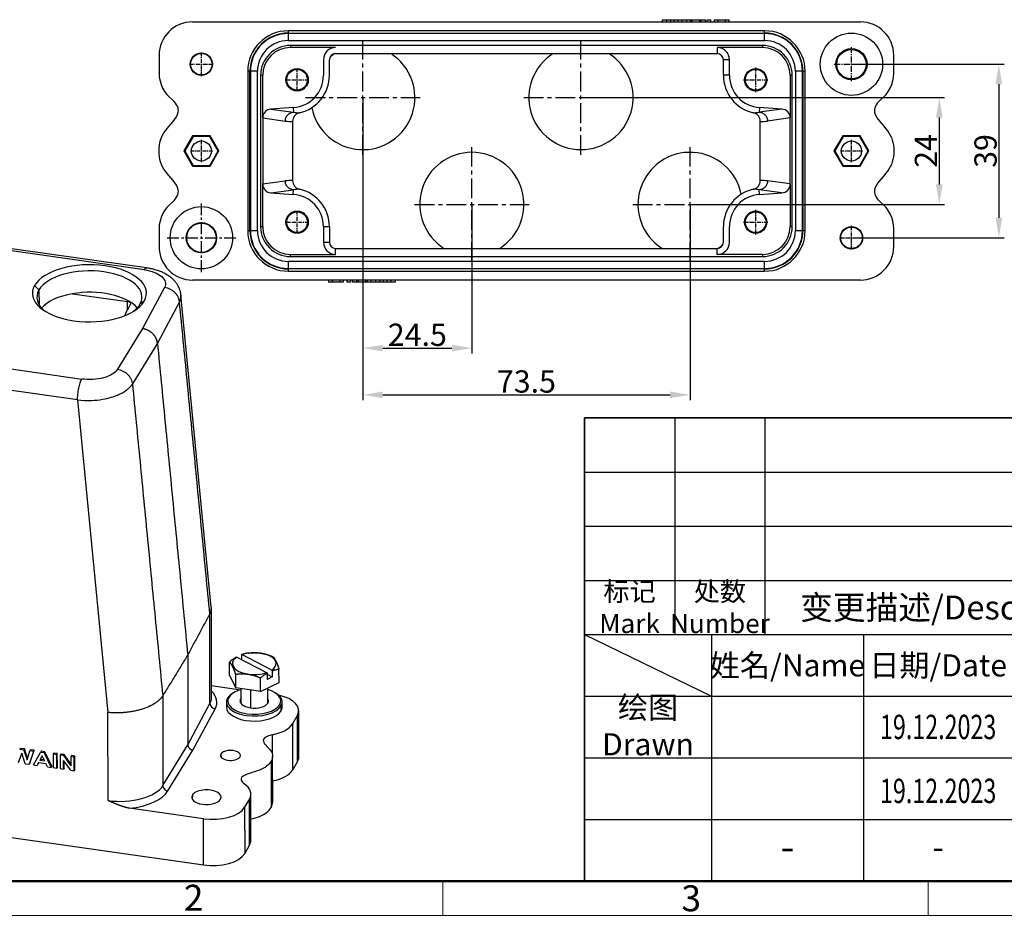
# Model space of a CAD drawing. Units: millimetres. Extents: x 1532 to 2186, y 588 to 1050.
# Drawn here: x 1655 to 1876, y 588 to 790 of the extents above; entities that cross this region are included whole.
import ezdxf

# ---------------------------------------------------------------- set-up
doc = ezdxf.new("R2010")
doc.units = ezdxf.units.MM
doc.header["$LTSCALE"] = 3
doc.header["$PDMODE"] = 3
doc.header["$PDSIZE"] = 8
doc.linetypes.add('CENTER', pattern=[0.6, 0.375, -0.075, 0.075, -0.075])
doc.layers.get('Defpoints').update_dxf_attribs({"linetype": 'CONTINUOUS'})
for name, color, linetype, lineweight in [('01 PROFILE', 9, 'CONTINUOUS', 25), ('Dim', 3, 'CONTINUOUS', 15), ('图框', 7, 'CONTINUOUS', 20)]:
    doc.layers.add(name, color=color, linetype=linetype, lineweight=lineweight)
doc.styles.add('Romans字体', font='romans.shx', dxfattribs={"width": 0.75})
doc.styles.get("Standard").update_dxf_attribs({"font": 'txt', "width": 0.75})
doc.dimstyles.new('01', dxfattribs={"dimtxt": 5, "dimasz": 4.5, "dimexe": 1.2, "dimexo": 0.2, "dimgap": 0.5, "dimtad": 1, "dimdsep": 46, "dimtxsty": 'Romans字体', "dimcen": 0, "dimclrd": 1, "dimclre": 6, "dimclrt": 4, "dimazin": 2, "dimtfac": 1, "dimtofl": 0, "dimtmove": 0, "dimatfit": 3, "dimfxl": 1, "dimtolj": 1, "dimtzin": 0, "dimarcsym": 0})

# ---------------------------------------------------------------- blocks, each defined once
blk = doc.blocks.new('A4图框-NEW')
at = {"layer": '图框', "lineweight": 35}
for q in [(1126.93, 531.33), (946.93, 484.03)]:
    blk.add_line((946.93, 531.33), q, dxfattribs=at)
at = {"layer": '图框', "lineweight": -3}
for p, q in [((956.15, 531.33), (956.15, 509.21)), ((965.36, 531.33), (965.36, 509.21)), ((946.93, 525.8), (1036.65, 525.8)), ((946.93, 520.27), (1036.65, 520.27)), ((946.93, 514.74), (1036.65, 514.74)), ((946.93, 509.21), (1036.65, 509.21)), ((946.93, 509.21), (959.91, 502.91)), ((959.91, 509.21), (959.91, 484.03)), ((975.41, 509.21), (975.41, 484.03)), ((946.93, 502.91), (1036.65, 502.91)), ((946.93, 496.62), (1036.65, 496.62)), ((946.93, 490.33), (1036.65, 490.33))]:
    blk.add_line(p, q, dxfattribs=at)
at = {"layer": '图框', "lineweight": 50}
blk.add_line((836.85, 484.03), (1126.93, 484.03), dxfattribs=at)
at = {"layer": '图框', "color": 6}
for p, q in [((932.48, 484.03), (932.48, 480.53)), ((982.02, 484.03), (982.02, 480.53))]:
    blk.add_line(p, q, dxfattribs=at)
at = {"layer": '图框', "color": 1, "lineweight": 18}
blk.add_line((833.41, 480.53), (1130.41, 480.53), dxfattribs=at)
at = {"layer": '图框', "attachment_point": 5}
for s, insert, char_height, width in [('标记\\P{\\Fromans|c134;Mark}', (951.54, 511.97), 1.959, 9.2182), ('处数\\P{\\Fromans|c134;Number }', (960.76, 511.97), 1.959, 9.2182), ('  变更描述{\\Fromans|c134;/Description}', (984.51, 511.97), 2.4487, 38.2879), ('姓名{\\Fromans|c134;/Name\\Ftxt|c134; }', (967.66, 506.06), 2.2528, 15.5018), ('日期{\\Fromans|c134;/Date}', (983.04, 506.06), 2.2528, 15.2624), ('绘图\\P{\\Fromans|c134;Drawn\\Ftxt|c134; }', (953.42, 499.88), 2.2528, 12.9801)]:
    blk.add_mtext(s, dxfattribs=dict(at, insert=insert, char_height=char_height, width=width))
at = {"layer": '图框', "color": 3, "attachment_point": 5, "style": 'Romans字体'}
for s, insert, char_height, width in [('{\\W0.7;19.12.2023}', (983.04, 499.77), 2.4879, 15.2624), ('{\\W0.7;19.12.2023}', (983.04, 493.24), 2.4879, 15.2624), ('-', (967.66, 487.18), 2.99, 15.5018), ('-', (983.04, 487.18), 2.49, 15.2624)]:
    blk.add_mtext(s, dxfattribs=dict(at, insert=insert, char_height=char_height, width=width))
at = {"layer": '图框', "color": 6, "char_height": 2.65, "width": 2.5579, "attachment_point": 1, "style": 'Romans字体'}
for s, insert in [('2', (906.03, 483.65)), ('3', (956.83, 483.6))]:
    blk.add_mtext(s, dxfattribs=dict(at, insert=insert))
blk = doc.blocks.new('*D75')
at = {"layer": 'Defpoints', "color": 0, "transparency": 16777216}
for p in [(1732.37, 772.08), (1756.87, 748.08), (1756.87, 715.79)]:
    blk.add_point(p, dxfattribs=at)
at = {"layer": 'Dim', "color": 6, "lineweight": -2, "transparency": 16777216}
for p, q in [((1732.37, 771.88), (1732.37, 714.59)), ((1756.87, 747.88), (1756.87, 714.59))]:
    blk.add_line(p, q, dxfattribs=at)
at = {"layer": 'Dim', "color": 1, "lineweight": -2, "transparency": 16777216}
blk.add_line((1736.87, 715.79), (1752.37, 715.79), dxfattribs=at)
at = {"layer": 'Dim', "color": 1, "transparency": 16777216}
for points in [[(1736.87, 716.54), (1736.87, 715.04), (1732.37, 715.79)], [(1752.37, 716.54), (1752.37, 715.04), (1756.87, 715.79)]]:
    blk.add_solid(points, dxfattribs=at)
at = {"layer": 'Dim', "color": 4, "transparency": 16777216, "insert": (1744.62, 718.79), "char_height": 5, "attachment_point": 5, "style": 'Romans字体'}
blk.add_mtext('\\A1;24.5', dxfattribs=at)
blk = doc.blocks.new('*D76')
at = {"layer": 'Defpoints', "color": 0, "transparency": 16777216}
for p in [(1732.37, 772.08), (1805.87, 748.08), (1805.87, 705.29)]:
    blk.add_point(p, dxfattribs=at)
at = {"layer": 'Dim', "color": 6, "lineweight": -2, "transparency": 16777216}
for p, q in [((1732.37, 771.88), (1732.37, 704.09)), ((1805.87, 747.88), (1805.87, 704.09))]:
    blk.add_line(p, q, dxfattribs=at)
at = {"layer": 'Dim', "color": 1, "lineweight": -2, "transparency": 16777216}
blk.add_line((1736.87, 705.29), (1801.37, 705.29), dxfattribs=at)
at = {"layer": 'Dim', "color": 1, "transparency": 16777216}
for points in [[(1736.87, 706.04), (1736.87, 704.54), (1732.37, 705.29)], [(1801.37, 706.04), (1801.37, 704.54), (1805.87, 705.29)]]:
    blk.add_solid(points, dxfattribs=at)
at = {"layer": 'Dim', "color": 4, "transparency": 16777216, "insert": (1769.12, 708.29), "char_height": 5, "attachment_point": 5, "style": 'Romans字体'}
blk.add_mtext('\\A1;73.5', dxfattribs=at)
blk = doc.blocks.new('*D77')
at = {"layer": 'Defpoints', "color": 0, "transparency": 16777216}
for p in [(1781.37, 772.08), (1805.87, 748.08), (1861.85, 748.08)]:
    blk.add_point(p, dxfattribs=at)
at = {"layer": 'Dim', "color": 6, "lineweight": -2, "transparency": 16777216}
for p, q in [((1781.57, 772.08), (1863.05, 772.08)), ((1806.07, 748.08), (1863.05, 748.08))]:
    blk.add_line(p, q, dxfattribs=at)
at = {"layer": 'Dim', "color": 1, "lineweight": -2, "transparency": 16777216}
blk.add_line((1861.85, 767.58), (1861.85, 752.58), dxfattribs=at)
at = {"layer": 'Dim', "color": 1, "transparency": 16777216}
for points in [[(1861.1, 767.58), (1862.6, 767.58), (1861.85, 772.08)], [(1861.1, 752.58), (1862.6, 752.58), (1861.85, 748.08)]]:
    blk.add_solid(points, dxfattribs=at)
at = {"layer": 'Dim', "color": 4, "transparency": 16777216, "insert": (1858.85, 760.08), "char_height": 5, "attachment_point": 5, "rotation": 90, "style": 'Romans字体'}
blk.add_mtext('\\A1;24', dxfattribs=at)
blk = doc.blocks.new('*D78')
at = {"layer": 'Defpoints', "color": 0, "transparency": 16777216}
for p in [(1842.12, 779.58), (1842.12, 740.58), (1875.23, 740.58)]:
    blk.add_point(p, dxfattribs=at)
at = {"layer": 'Dim', "color": 6, "lineweight": -2, "transparency": 16777216}
for p, q in [((1842.32, 779.58), (1876.43, 779.58)), ((1842.32, 740.58), (1876.43, 740.58))]:
    blk.add_line(p, q, dxfattribs=at)
at = {"layer": 'Dim', "color": 1, "lineweight": -2, "transparency": 16777216}
blk.add_line((1875.23, 775.08), (1875.23, 745.08), dxfattribs=at)
at = {"layer": 'Dim', "color": 1, "transparency": 16777216}
for points in [[(1874.48, 775.08), (1875.98, 775.08), (1875.23, 779.58)], [(1874.48, 745.08), (1875.98, 745.08), (1875.23, 740.58)]]:
    blk.add_solid(points, dxfattribs=at)
at = {"layer": 'Dim', "color": 4, "transparency": 16777216, "insert": (1872.23, 760.08), "char_height": 5, "attachment_point": 5, "rotation": 90, "style": 'Romans字体'}
blk.add_mtext('\\A1;39', dxfattribs=at)

msp = doc.modelspace()

# ---------------------------------------------------------------- linework, layer by layer
at = {"layer": '01 PROFILE', "color": 7, "linetype": 'Continuous'}
for p, q in [((1799.672, 789.577), (1809.306, 789.577)), ((1799.672, 789.077), (1799.672, 789.577)), ((1800.664, 789.077), (1800.664, 789.577)), ((1801.575, 789.077), (1801.575, 789.577)), ((1802.4, 789.077), (1802.4, 789.577)), ((1803.228, 789.077), (1803.228, 789.577)), ((1804.119, 789.077), (1804.119, 789.577)), ((1805.134, 789.077), (1805.134, 789.577)), ((1806.025, 789.077), (1806.025, 789.577)), ((1806.368, 789.077), (1806.368, 789.577)), ((1808.03, 789.077), (1808.03, 789.577)), ((1808.393, 789.077), (1808.393, 789.577)), ((1809.306, 789.077), (1809.306, 789.577)), ((1809.726, 789.577), (1810.565, 789.577)), ((1809.726, 789.077), (1809.726, 789.577)), ((1810.565, 789.077), (1810.565, 789.577)), ((1811.373, 789.577), (1814.672, 789.577)), ((1811.373, 789.077), (1811.373, 789.577)), ((1812.153, 789.077), (1812.153, 789.577)), ((1813.829, 789.077), (1813.829, 789.577)), ((1814.672, 789.077), (1814.672, 789.577)), ((1694.122, 789.077), (1844.122, 789.077)), ((1715.622, 787.077), (1715.622, 786.561)), ((1822.622, 787.077), (1715.622, 787.077)), ((1715.622, 786.561), (1715.622, 784.877)), ((1715.622, 786.561), (1822.622, 786.561)), ((1822.622, 786.477), (1715.622, 786.477)), ((1822.622, 786.561), (1822.622, 787.077)), ((1822.622, 784.877), (1822.622, 786.561)), ((1715.622, 784.877), (1822.622, 784.877)), ((1716.122, 783.782), (1716.122, 783.31)), ((1822.122, 783.782), (1716.122, 783.782)), ((1726.262, 783.31), (1716.122, 783.31)), ((1822.122, 783.31), (1811.982, 783.31)), ((1811.982, 783.31), (1811.982, 781.957)), ((1822.122, 783.782), (1822.122, 783.31)), ((1686.622, 781.577), (1686.622, 777.577)), ((1726.262, 781.957), (1811.982, 781.957)), ((1851.622, 777.577), (1851.622, 781.577)), ((1723.529, 780.577), (1723.529, 777.078)), ((1724.881, 777.078), (1724.881, 780.577)), ((1814.715, 780.577), (1813.362, 780.577)), ((1813.362, 777.078), (1813.362, 780.577)), ((1814.715, 777.078), (1814.715, 780.577)), ((1706.522, 777.977), (1706.522, 742.177)), ((1707.037, 777.977), (1706.522, 777.977)), ((1707.037, 742.177), (1707.037, 777.977)), ((1708.722, 777.977), (1707.037, 777.977)), ((1707.122, 777.977), (1707.122, 742.177)), ((1708.722, 742.177), (1708.722, 777.977)), ((1709.417, 777.077), (1709.417, 743.077)), ((1709.417, 777.077), (1709.889, 777.077)), ((1814.715, 777.078), (1813.362, 777.078)), ((1828.826, 777.077), (1828.355, 777.077)), ((1828.826, 743.077), (1828.826, 777.077)), ((1831.206, 777.977), (1829.522, 777.977)), ((1829.522, 777.977), (1829.522, 742.177)), ((1831.122, 742.177), (1831.122, 777.977)), ((1831.722, 777.977), (1831.206, 777.977)), ((1831.206, 777.977), (1831.206, 742.177)), ((1831.722, 742.177), (1831.722, 777.977)), ((1716.756, 769.828), (1711.753, 769.487)), ((1716.756, 769.828), (1716.825, 768.808)), ((1821.488, 769.828), (1821.418, 768.808)), ((1826.491, 769.487), (1821.488, 769.828)), ((1709.884, 767.494), (1709.884, 752.661)), ((1709.884, 767.494), (1714.969, 766.813)), ((1711.753, 769.487), (1716.825, 768.808)), ((1826.491, 769.487), (1821.418, 768.808)), ((1828.359, 767.494), (1823.275, 766.813)), ((1828.359, 752.661), (1828.359, 767.494)), ((1716.596, 766.719), (1716.596, 753.435)), ((1821.647, 753.435), (1821.647, 766.719)), ((1694.155, 763.484), (1692.188, 760.077)), ((1694.245, 763.327), (1692.369, 760.077)), ((1694.155, 763.484), (1694.245, 763.327)), ((1698.089, 763.484), (1694.155, 763.484)), ((1697.998, 763.327), (1694.245, 763.327)), ((1698.089, 763.484), (1697.998, 763.327)), ((1699.875, 760.077), (1697.998, 763.327)), ((1700.056, 760.077), (1698.089, 763.484)), ((1840.155, 763.484), (1838.188, 760.077)), ((1840.245, 763.327), (1838.369, 760.077)), ((1844.089, 763.484), (1840.155, 763.484)), ((1840.155, 763.484), (1840.245, 763.327)), ((1843.998, 763.327), (1840.245, 763.327)), ((1844.089, 763.484), (1843.998, 763.327)), ((1845.875, 760.077), (1843.998, 763.327)), ((1846.056, 760.077), (1844.089, 763.484)), ((1692.188, 760.077), (1694.155, 756.67)), ((1692.188, 760.077), (1692.369, 760.077)), ((1692.369, 760.077), (1694.245, 756.827)), ((1697.998, 756.827), (1699.875, 760.077)), ((1698.089, 756.67), (1700.056, 760.077)), ((1700.056, 760.077), (1699.875, 760.077)), ((1838.188, 760.077), (1838.369, 760.077)), ((1838.188, 760.077), (1840.155, 756.67)), ((1838.369, 760.077), (1840.245, 756.827)), ((1843.998, 756.827), (1845.875, 760.077)), ((1844.089, 756.67), (1846.056, 760.077)), ((1846.056, 760.077), (1845.875, 760.077)), ((1694.155, 756.67), (1694.245, 756.827)), ((1694.155, 756.67), (1698.089, 756.67)), ((1694.245, 756.827), (1697.998, 756.827)), ((1698.089, 756.67), (1697.998, 756.827)), ((1840.155, 756.67), (1840.245, 756.827)), ((1840.155, 756.67), (1844.089, 756.67)), ((1840.245, 756.827), (1843.998, 756.827)), ((1844.089, 756.67), (1843.998, 756.827)), ((1709.884, 752.661), (1714.969, 753.341)), ((1828.359, 752.661), (1823.275, 753.341)), ((1711.753, 750.667), (1716.825, 751.346)), ((1711.753, 750.667), (1716.756, 750.326)), ((1716.756, 750.326), (1716.825, 751.346)), ((1826.491, 750.667), (1821.418, 751.346)), ((1821.488, 750.326), (1821.418, 751.346)), ((1821.488, 750.326), (1826.491, 750.667)), ((1683.328, 733.372), (1595.412, 745.89)), ((1683.825, 733.806), (1595.91, 746.324)), ((1709.417, 743.077), (1709.889, 743.077)), ((1723.529, 743.076), (1723.529, 739.577)), ((1723.529, 743.076), (1724.881, 743.076)), ((1724.881, 743.076), (1724.881, 739.577)), ((1813.362, 739.577), (1813.362, 743.076)), ((1814.715, 739.577), (1814.715, 743.076)), ((1828.826, 743.077), (1828.355, 743.077)), ((1686.622, 742.577), (1686.622, 738.577)), ((1706.522, 742.177), (1707.037, 742.177)), ((1707.037, 742.177), (1708.722, 742.177)), ((1813.362, 739.577), (1813.362, 742.436)), ((1829.522, 742.177), (1831.206, 742.177)), ((1831.206, 742.177), (1831.722, 742.177)), ((1851.622, 738.577), (1851.622, 742.577)), ((1723.529, 739.577), (1724.881, 739.577)), ((1716.122, 736.373), (1716.122, 736.844)), ((1716.122, 736.844), (1726.262, 736.844)), ((1726.262, 736.844), (1726.262, 738.197)), ((1726.262, 738.197), (1811.982, 738.197)), ((1822.122, 736.844), (1822.122, 736.373)), ((1715.622, 735.277), (1715.622, 733.593)), ((1822.622, 735.277), (1715.622, 735.277)), ((1716.122, 736.373), (1822.122, 736.373)), ((1822.622, 733.593), (1822.622, 735.277)), ((1715.622, 733.677), (1822.622, 733.677)), ((1715.622, 733.593), (1715.622, 733.077)), ((1822.622, 733.593), (1715.622, 733.593)), ((1715.622, 733.077), (1822.622, 733.077)), ((1822.622, 733.077), (1822.622, 733.593)), ((1658.655, 729.863), (1659.634, 728.858)), ((1844.122, 731.077), (1694.122, 731.077)), ((1724.672, 731.077), (1724.672, 730.577)), ((1727.97, 730.577), (1724.672, 730.577)), ((1725.514, 731.077), (1725.514, 730.577)), ((1727.19, 731.077), (1727.19, 730.577)), ((1727.97, 731.077), (1727.97, 730.577)), ((1728.778, 731.077), (1728.778, 730.577)), ((1729.618, 730.577), (1728.778, 730.577)), ((1729.618, 731.077), (1729.618, 730.577)), ((1730.038, 731.077), (1730.038, 730.577)), ((1739.672, 730.577), (1730.038, 730.577)), ((1730.951, 731.077), (1730.951, 730.577)), ((1731.314, 731.077), (1731.314, 730.577)), ((1732.976, 731.077), (1732.976, 730.577)), ((1733.319, 731.077), (1733.319, 730.577)), ((1734.209, 731.077), (1734.209, 730.577)), ((1735.225, 731.077), (1735.225, 730.577)), ((1736.115, 731.077), (1736.115, 730.577)), ((1736.943, 731.077), (1736.943, 730.577)), ((1737.769, 731.077), (1737.769, 730.577)), ((1738.679, 731.077), (1738.679, 730.577)), ((1739.672, 731.077), (1739.672, 730.577)), ((1659.634, 728.858), (1659.704, 725.488)), ((1667.149, 728.004), (1679.492, 726.246)), ((1687.837, 729.408), (1682.888, 720.171)), ((1698.349, 657.622), (1691.535, 727.747)), ((1679.26, 723.902), (1680.225, 725.585)), ((1679.511, 724.338), (1679.492, 726.246)), ((1683.288, 726.356), (1682.311, 725.629)), ((1691.209, 726.193), (1686.243, 716.927)), ((1581.346, 721.366), (1669.262, 708.848)), ((1682.888, 720.171), (1677.294, 711.026)), ((1668.301, 704.134), (1580.385, 716.652)), ((1686.243, 716.927), (1680.632, 707.753)), ((1668.301, 704.134), (1675.123, 633.935)), ((1698.389, 637.242), (1698.36, 657.393)), ((1704.067, 646.37), (1710.782, 642.9)), ((1705.103, 646.905), (1705.104, 645.834)), ((1711.933, 643.456), (1705.218, 646.927)), ((1707.926, 647.363), (1707.921, 647.363)), ((1708.071, 647.363), (1708.067, 647.363)), ((1702.455, 642.239), (1702.451, 645.267)), ((1713.554, 640.659), (1713.55, 643.686)), ((1702.455, 642.239), (1703.851, 639.44)), ((1703.851, 639.44), (1703.846, 642.467)), ((1709.4, 638.65), (1709.396, 641.677)), ((1710.897, 642.758), (1710.899, 641.368)), ((1710.897, 642.52), (1712.05, 641.925)), ((1712.05, 641.925), (1710.899, 641.368)), ((1712.048, 643.315), (1712.05, 641.925)), ((1698.385, 639.967), (1704.888, 639.041)), ((1709.4, 638.65), (1703.851, 639.44)), ((1705.008, 639.275), (1705.012, 635.952)), ((1709.4, 638.65), (1713.554, 640.659)), ((1711.012, 635.96), (1711.007, 639.427)), ((1702.292, 637.327), (1702.004, 637.108)), ((1703.151, 638.223), (1702.906, 638.049)), ((1704.937, 636.066), (1704.936, 636.951)), ((1713.113, 638.064), (1712.868, 638.237)), ((1693.081, 626.678), (1698.048, 635.944)), ((1694.236, 625.474), (1699.208, 634.75)), ((1701.762, 636.244), (1701.764, 635.118)), ((1713.731, 635.698), (1714.02, 635.397)), ((1714.021, 634.271), (1714.02, 635.397)), ((1714.264, 635.136), (1714.262, 636.262)), ((1675.151, 614.147), (1675.123, 633.935)), ((1717.699, 633.316), (1716.596, 631.393)), ((1717.713, 622.924), (1717.699, 633.316)), ((1718.004, 623.961), (1717.99, 634.353)), ((1716.596, 631.393), (1716.61, 621)), ((1712.045, 628.916), (1712.052, 624.543)), ((1655.452, 625.87), (1655.314, 625.63)), ((1656.412, 625.734), (1655.452, 625.87)), ((1687.471, 617.503), (1693.081, 626.678)), ((1655.779, 624.799), (1654.989, 622.646)), ((1655.127, 622.886), (1655.802, 624.728)), ((1656.274, 625.493), (1655.314, 625.63)), ((1656.578, 622.419), (1655.779, 624.799)), ((1656.412, 625.734), (1656.274, 625.493)), ((1656.274, 625.493), (1656.977, 623.276)), ((1657.082, 623.623), (1656.412, 625.734)), ((1656.977, 623.276), (1657.588, 625.306)), ((1658.4, 625.19), (1657.434, 622.297)), ((1657.572, 622.538), (1658.538, 625.431)), ((1657.726, 625.546), (1657.588, 625.306)), ((1658.4, 625.19), (1657.588, 625.306)), ((1658.538, 625.431), (1657.726, 625.546)), ((1658.538, 625.431), (1658.4, 625.19)), ((1658.41, 622.158), (1659.962, 624.968)), ((1660.38, 624.201), (1659.842, 623.153)), ((1660.1, 625.208), (1659.962, 624.968)), ((1660.815, 624.846), (1659.962, 624.968)), ((1659.98, 623.394), (1660.387, 624.187)), ((1660.953, 625.087), (1660.1, 625.208)), ((1660.933, 622.998), (1660.38, 624.201)), ((1660.953, 625.087), (1660.815, 624.846)), ((1660.815, 624.846), (1662.42, 621.587)), ((1662.558, 621.828), (1660.953, 625.087)), ((1662.957, 624.802), (1662.819, 624.561)), ((1662.819, 624.561), (1662.823, 621.53)), ((1663.626, 624.446), (1662.819, 624.561)), ((1663.764, 624.687), (1662.957, 624.802)), ((1663.764, 624.687), (1663.626, 624.446)), ((1663.63, 621.415), (1663.626, 624.446)), ((1663.768, 621.655), (1663.764, 624.687)), ((1664.541, 624.576), (1664.403, 624.336)), ((1665.188, 624.224), (1664.403, 624.336)), ((1664.403, 624.336), (1664.407, 621.304)), ((1665.326, 624.464), (1664.541, 624.576)), ((1665.326, 624.464), (1665.188, 624.224)), ((1665.188, 624.224), (1666.827, 621.967)), ((1666.826, 622.398), (1665.326, 624.464)), ((1666.962, 624.231), (1666.824, 623.991)), ((1667.573, 623.884), (1666.824, 623.991)), ((1666.824, 623.991), (1666.827, 621.967)), ((1667.711, 624.125), (1666.962, 624.231)), ((1667.711, 624.125), (1667.573, 623.884)), ((1667.578, 620.853), (1667.573, 623.884)), ((1667.716, 621.093), (1667.711, 624.125)), ((1688.62, 616.289), (1694.236, 625.474)), ((1700.475, 624.586), (1700.476, 623.964)), ((1712.136, 613.742), (1712.121, 624.134)), ((1656.578, 622.419), (1657.434, 622.297)), ((1657.572, 622.538), (1657.434, 622.297)), ((1658.41, 622.158), (1659.266, 622.036)), ((1659.595, 622.678), (1659.266, 622.036)), ((1659.404, 622.277), (1659.266, 622.036)), ((1659.404, 622.277), (1659.608, 622.676)), ((1659.595, 622.678), (1661.192, 622.451)), ((1659.98, 623.394), (1659.842, 623.153)), ((1660.933, 622.998), (1659.842, 623.153)), ((1660.805, 623.276), (1659.98, 623.394)), ((1661.542, 621.712), (1661.192, 622.451)), ((1661.542, 621.712), (1662.42, 621.587)), ((1662.558, 621.828), (1662.42, 621.587)), ((1662.823, 621.53), (1663.63, 621.415)), ((1663.768, 621.655), (1663.63, 621.415)), ((1665.157, 621.198), (1665.154, 623.174)), ((1666.768, 620.968), (1665.154, 623.174)), ((1665.295, 621.438), (1665.157, 621.198)), ((1665.295, 621.438), (1665.293, 622.985)), ((1711.769, 622.978), (1711.784, 612.585)), ((1717.713, 622.924), (1716.61, 621)), ((1552.394, 620.196), (1696.577, 599.666)), ((1664.407, 621.304), (1665.157, 621.198)), ((1666.768, 620.968), (1667.578, 620.853)), ((1667.716, 621.093), (1667.578, 620.853)), ((1694.089, 615.352), (1694.074, 614.471)), ((1707.248, 605.207), (1707.233, 615.6)), ((1706.943, 614.562), (1705.839, 612.639)), ((1705.839, 612.639), (1705.854, 602.246)), ((1706.957, 604.17), (1706.943, 614.562)), ((1696.562, 610.059), (1680, 612.417)), ((1696.577, 599.666), (1696.562, 610.059)), ((1706.957, 604.17), (1705.854, 602.246))]:
    msp.add_line(p, q, dxfattribs=at)
at = {"layer": '01 PROFILE', "color": 1, "linetype": 'CENTER', "ltscale": 3.9624}
for p, q in [((1732.372, 759.207), (1732.372, 784.947)), ((1781.372, 759.207), (1781.372, 784.947)), ((1781.372, 759.207), (1781.372, 784.947)), ((1719.502, 772.077), (1745.242, 772.077)), ((1768.502, 772.077), (1794.242, 772.077)), ((1768.502, 772.077), (1794.242, 772.077)), ((1756.872, 735.207), (1756.872, 760.947)), ((1805.872, 735.207), (1805.872, 760.947)), ((1744.002, 748.077), (1769.742, 748.077)), ((1793.002, 748.077), (1818.742, 748.077))]:
    msp.add_line(p, q, dxfattribs=at)
at = {"layer": '01 PROFILE', "color": 1, "linetype": 'CENTER', "ltscale": 1.185333}
for p, q in [((1842.122, 775.727), (1842.122, 783.427)), ((1838.272, 779.577), (1845.972, 779.577))]:
    msp.add_line(p, q, dxfattribs=at)
at = {"layer": '01 PROFILE', "color": 1, "linetype": 'CENTER', "ltscale": 0.818883}
for p, q in [((1696.122, 776.917), (1696.122, 782.237)), ((1693.462, 779.577), (1698.782, 779.577)), ((1842.122, 737.917), (1842.122, 743.237)), ((1839.462, 740.577), (1844.782, 740.577))]:
    msp.add_line(p, q, dxfattribs=at)
at = {"layer": '01 PROFILE', "color": 1, "linetype": 'CENTER', "ltscale": 0.787557}
for p, q in [((1717.622, 773.519), (1717.622, 778.635)), ((1715.064, 776.077), (1720.18, 776.077)), ((1717.622, 741.519), (1717.622, 746.635)), ((1715.064, 744.077), (1720.18, 744.077))]:
    msp.add_line(p, q, dxfattribs=at)
at = {"layer": '01 PROFILE', "color": 1, "linetype": 'CENTER', "ltscale": 0.846667}
for p, q in [((1820.622, 773.327), (1820.622, 778.827)), ((1817.872, 776.077), (1823.372, 776.077)), ((1820.622, 741.327), (1820.622, 746.827)), ((1817.872, 744.077), (1823.372, 744.077))]:
    msp.add_line(p, q, dxfattribs=at)
at = {"layer": '01 PROFILE', "color": 1, "linetype": 'CENTER', "ltscale": 0.762}
for p, q in [((1696.122, 757.602), (1696.122, 762.552)), ((1842.122, 757.602), (1842.122, 762.552)), ((1693.647, 760.077), (1698.597, 760.077)), ((1839.647, 760.077), (1844.597, 760.077))]:
    msp.add_line(p, q, dxfattribs=at)
at = {"layer": '01 PROFILE', "color": 1, "linetype": 'CENTER', "ltscale": 2.370667}
for p, q in [((1696.122, 732.877), (1696.122, 748.277)), ((1688.422, 740.577), (1703.822, 740.577))]:
    msp.add_line(p, q, dxfattribs=at)
at = {"layer": '01 PROFILE'}
for p, q in [((1811.982, 736.844), (1811.982, 738.197)), ((1822.122, 736.844), (1811.982, 736.844))]:
    msp.add_line(p, q, dxfattribs=at)
at = {"layer": '01 PROFILE', "color": 7, "linetype": 'Continuous'}
for centre, radius in [((1842.122, 779.577), 7), ((1842.122, 779.577), 3.5), ((1842.122, 779.577), 3.38), ((1842.122, 779.577), 3.298), ((1696.122, 779.577), 2.5), ((1696.122, 779.577), 2.418), ((1717.622, 776.077), 2.5), ((1717.622, 776.077), 2.325), ((1820.622, 776.077), 2.5), ((1820.622, 776.077), 2.325), ((1696.122, 760.077), 2.25), ((1842.122, 760.077), 2.25), ((1696.122, 740.577), 7), ((1717.622, 744.077), 2.5), ((1717.622, 744.077), 2.325), ((1820.622, 744.077), 2.5), ((1820.622, 744.077), 2.325), ((1696.122, 740.577), 3.4), ((1696.122, 740.577), 3.375), ((1696.122, 740.577), 3.293), ((1842.122, 740.577), 2.5), ((1842.122, 740.577), 2.418)]:
    msp.add_circle(centre, radius, dxfattribs=at)
for centre, radius, start, end in [((1694.122, 781.577), 7.5, 90.00002, 180), ((1844.122, 781.577), 7.5, 0, 89.99998), ((1715.622, 777.977), 9.1, 90, 180), ((1715.622, 777.977), 8.584, 89.99957, 180.00106), ((1715.622, 777.977), 8.5, 89.99957, 180.00106), ((1822.622, 777.977), 9.1, 0, 90), ((1822.622, 777.978), 8.584, 359.99534, 90.00466), ((1822.622, 777.977), 8.5, 0, 90), ((1715.622, 777.977), 6.9, 90, 180), ((1716.122, 777.077), 6.704, 90, 180), ((1716.122, 777.077), 6.233, 90, 180), ((1726.262, 780.577), 2.733, 90, 180), ((1811.982, 780.577), 2.733, 0, 90), ((1822.122, 777.077), 6.704, 0, 90), ((1822.122, 777.077), 6.233, 0, 90), ((1822.622, 777.977), 6.9, 0, 90), ((1732.372, 772.077), 11.7, 191.17955, 57.61562), ((1726.262, 780.577), 1.38, 90, 180), ((1732.372, 772.077), 11.7, 122.48464, 128.9343), ((1781.372, 772.077), 11.7, 122.38438, 57.61562), ((1811.982, 780.577), 1.38, 0, 90), ((1694.122, 777.577), 7.5, 180, 233.22554), ((1716.262, 777.078), 7.267, 273.89721, 0), ((1716.262, 777.078), 8.62, 282.72474, 0), ((1821.982, 777.078), 8.62, 180, 257.2753), ((1821.982, 777.078), 7.267, 180, 266.10279), ((1844.122, 777.577), 7.5, 306.77446, 0), ((1718.39, 777.423), 8.756, 259.70523, 268.49798), ((1819.854, 777.423), 8.756, 271.50207, 280.29473), ((1716.401, 777.51), 10.793, 262.37479, 271.03907), ((1821.847, 777.48), 10.762, 268.93825, 277.62733), ((1756.872, 748.077), 11.7, 302.38438, 237.61562), ((1805.872, 748.077), 11.7, 11.17955, 237.61562), ((1716.397, 742.674), 10.762, 88.93825, 97.62733), ((1821.843, 742.644), 10.793, 82.37479, 91.03907), ((1716.262, 743.076), 7.267, 0, 86.10279), ((1718.39, 742.731), 8.756, 91.50207, 100.29473), ((1716.262, 743.076), 8.62, 0, 77.2753), ((1821.982, 743.076), 8.62, 102.72474, 180), ((1821.982, 743.076), 7.267, 93.89721, 180), ((1819.854, 742.732), 8.756, 79.70523, 88.49798), ((1694.122, 742.577), 7.5, 126.77446, 180), ((1844.122, 742.577), 7.5, 0, 53.22554), ((1716.122, 743.077), 6.704, 180, 270), ((1716.122, 743.077), 6.233, 180, 270), ((1822.122, 743.077), 6.704, 270, 0), ((1822.122, 743.077), 6.233, 270, 0), ((1715.622, 742.177), 9.1, 180, 270), ((1715.622, 742.177), 8.584, 179.99956, 270.00104), ((1715.622, 742.177), 8.5, 179.99956, 270.00104), ((1715.622, 742.177), 6.9, 180, 270), ((1822.622, 742.177), 9.1, 270, 0), ((1822.622, 742.176), 8.584, 269.99534, 0.00466), ((1822.622, 742.176), 8.499, 269.99534, 0.00466), ((1822.622, 742.177), 6.9, 270, 0), ((1726.262, 739.577), 2.733, 180, 270), ((1726.262, 739.577), 1.38, 180, 270), ((1811.982, 739.577), 2.733, 270, 0), ((1811.982, 739.577), 1.38, 270, 0), ((1805.872, 748.077), 11.7, 302.48464, 308.9343), ((1694.122, 738.577), 7.5, 180, 270.00002), ((1844.122, 738.577), 7.5, 269.99998, 0)]:
    msp.add_arc(centre, radius, start, end, dxfattribs=at)
for centre, major_axis, ratio, start_param, end_param in [((1711.892, 767.492), (1.99, -0.266), 0.9962039, 1.7726505, 3.2741826), ((1826.352, 767.492), (1.99, 0.266), 0.9962039, -0.13259, 1.3689422), ((1711.892, 752.663), (1.99, 0.266), 0.9962039, 3.0090027, 4.5105348), ((1826.352, 752.663), (1.99, -0.266), 0.9962039, -1.3689422, 0.13259), ((1670.971, 728.11), (-12.813, -0.018), 0.4999598, 4.4322603, 6.0030566), ((1670.971, 728.11), (-12.813, -0.018), 0.4999598, 2.8614639, 4.4322603), ((1670.972, 727.244), (11.796, 0.017), 0.4999598, 1.2906676, 2.8614639), ((1670.972, 727.244), (11.796, 0.017), 0.4999598, 6.0030566, 7.5738529), ((1670.971, 728.11), (-12.813, -0.018), 0.4999598, 6.0030566, 7.5738529), ((1670.972, 727.244), (11.796, 0.017), 0.4999598, 2.8614639, 3.7112647), ((1670.979, 722.48), (11.7, 0.017), 0.4999598, 1.9035683, 2.7332855), ((1670.979, 722.48), (11.7, 0.017), 0.4999598, 0.4083159, 1.9035683), ((1670.971, 728.11), (-12.813, -0.018), 0.4999598, 1.2906676, 2.8614639), ((1679.196, 725.731), (-1.07, -0.002), 0.4999598, 2.8614639, 4.4322603), ((1670.972, 727.244), (11.796, 0.017), 0.4999598, 5.7134901, 6.0030566), ((1687.844, 722.68), (8.93, 0.013), 0.4999598, 2.8614639, 3.0427219), ((1708, 644.913), (4.9, 0.007), 0.4999598, 2.5018646, 2.8614639), ((1708, 644.913), (4.9, 0.007), 0.4999598, 6.0030566, 8.457051), ((1708, 644.913), (4.9, 0.007), 0.4999598, 2.8614639, 5.3154583), ((1708, 644.913), (4.9, 0.007), 0.4999598, 5.6434573, 6.0030566), ((1708.012, 636.513), (5.95, 0.008), 0.4999598, 6.0030566, 7.3255198), ((1688.389, 637.228), (-10, -0.014), 0.4999598, 2.8789172, 3.1416021), ((1688.391, 636.189), (-11.2, -0.016), 0.4999598, 2.8789172, 3.6087227), ((1708.012, 636.253), (6.25, 0.009), 0.4999598, 2.8614639, 4.4322603), ((1708.012, 636.513), (5.95, 0.008), 0.4999598, 2.8614639, 4.4322603), ((1708.012, 636.253), (6.25, 0.009), 0.4999598, 2.5261726, 2.8614639), ((1708.012, 636.513), (5.95, 0.008), 0.4999598, 2.099235, 2.8614639), ((1708.012, 636.513), (-3.2, -0.005), 0.4999598, 6.0030566, 9.1446492), ((1708.012, 636.513), (-3.2, -0.005), 0.4999598, 5.9277565, 6.0030566), ((1708.012, 636.513), (-3.2, -0.005), 0.4999598, 2.8614639, 3.4970474), ((1708.012, 636.253), (6.25, 0.009), 0.4999598, 6.0030566, 6.8985823), ((1710.49, 634.343), (7.5, 0.011), 0.4999598, 6.0030566, 7.4458342), ((1699.207, 635.79), (-1.058, 0.567), 0.836342, 0.4226887, 1.993485), ((1708.014, 635.127), (-6.25, -0.009), 0.4999598, 0.000013, 2.8614639), ((1708.012, 636.253), (6.25, 0.009), 0.4999598, 4.4322603, 6.0030566), ((1708.012, 636.513), (5.95, 0.008), 0.4999598, 4.4322603, 6.0030566), ((1708.014, 635.127), (-6.25, -0.009), 0.4999598, 2.8614639, 3.1416056), ((1709.386, 632.419), (7.5, 0.011), 0.4999598, 5.0740957, 6.0030566), ((1702.638, 624.278), (-2.25, -0.003), 0.4999598, 6.0030566, 9.1446492), ((1702.638, 624.278), (-2.25, -0.003), 0.4999598, 2.8614639, 6.0030566), ((1710.504, 623.95), (-7.5, -0.011), 0.4999598, 2.8614639, 3.1416061), ((1709.401, 622.027), (-7.5, -0.011), 0.4999598, 1.9423443, 2.8614639), ((1677.909, 618.955), (-10, -0.014), 0.4999598, 1.2906676, 2.8440107), ((1688.619, 617.329), (1.024, -0.626), 0.8279842, 3.6115465, 5.1823429), ((1699.734, 615.589), (7.5, 0.011), 0.4999598, 6.0030566, 6.9320174), ((1677.91, 617.916), (-11.2, -0.016), 0.4999598, 1.7578137, 2.8440107), ((1697.259, 614.901), (-3.298, -0.005), 0.4999598, 6.0030566, 9.1446492), ((1697.259, 614.901), (-3.298, -0.005), 0.4999598, 2.8614639, 6.0030566), ((1698.63, 613.665), (7.5, 0.011), 0.4999598, 4.4322634, 6.0030566), ((1699.748, 605.196), (-7.5, -0.011), 0.4999598, 2.8614639, 3.1416037), ((1698.645, 603.273), (-7.5, -0.011), 0.4999598, 1.2906688, 2.8614639)]:
    msp.add_ellipse(centre, major_axis=major_axis, ratio=ratio, start_param=start_param, end_param=end_param, dxfattribs=at)
for points, degree, knots in [([(1709.884, 767.494), (1709.884, 769.091), (1709.892, 772.285), (1709.889, 775.48), (1709.889, 777.077)], 3, [0, 0, 0, 0, 0.4999999, 1, 1, 1, 1]), ([(1828.355, 777.077), (1828.355, 775.48), (1828.351, 772.285), (1828.359, 769.091), (1828.359, 767.494)], 3, [0, 0, 0, 0, 0.5000001, 1, 1, 1, 1]), ([(1686.622, 760.077), (1686.622, 761.912), (1687.54, 764.785), (1691.648, 768.158), (1690.734, 770.548), (1689.632, 771.57)], 3, [0, 0, 0, 0, 0.3692745, 0.7612352, 1, 1, 1, 1]), ([(1848.612, 771.57), (1847.509, 770.548), (1846.595, 768.158), (1850.703, 764.785), (1851.621, 761.912), (1851.622, 760.077)], 3, [0, 0, 0, 0, 0.2387648, 0.6307255, 1, 1, 1, 1]), ([(1714.969, 766.813), (1714.969, 767.062), (1715.064, 767.564), (1715.471, 768.209), (1716.084, 768.661), (1716.578, 768.791), (1716.825, 768.808)], 3, [0, 0, 0, 0, 0.250366, 0.5005696, 0.7504443, 1, 1, 1, 1]), ([(1718.16, 768.67), (1717.942, 768.621), (1717.518, 768.447), (1717.007, 767.993), (1716.673, 767.395), (1716.596, 766.943), (1716.596, 766.719)], 3, [0, 0, 0, 0, 0.2500282, 0.5000212, 0.7499904, 1, 1, 1, 1]), ([(1821.647, 766.719), (1821.647, 766.943), (1821.57, 767.395), (1821.237, 767.993), (1820.725, 768.447), (1820.302, 768.621), (1820.083, 768.67)], 3, [0, 0, 0, 0, 0.2500117, 0.4999809, 0.7499709, 1, 1, 1, 1]), ([(1821.418, 768.808), (1821.666, 768.791), (1822.159, 768.661), (1822.773, 768.209), (1823.18, 767.564), (1823.275, 767.062), (1823.275, 766.813)], 3, [0, 0, 0, 0, 0.2495557, 0.4994304, 0.749634, 1, 1, 1, 1]), ([(1689.632, 748.585), (1690.734, 749.606), (1691.648, 751.997), (1687.54, 755.369), (1686.622, 758.242), (1686.622, 760.077)], 3, [0, 0, 0, 0, 0.2387648, 0.6307255, 1, 1, 1, 1]), ([(1851.622, 760.077), (1851.621, 758.242), (1850.703, 755.369), (1846.595, 751.997), (1847.509, 749.606), (1848.612, 748.585)], 3, [0, 0, 0, 0, 0.3692745, 0.7612352, 1, 1, 1, 1]), ([(1709.889, 743.077), (1709.889, 744.674), (1709.892, 747.869), (1709.884, 751.063), (1709.884, 752.661)], 3, [0, 0, 0, 0, 0.5000001, 1, 1, 1, 1]), ([(1716.825, 751.346), (1716.578, 751.364), (1716.084, 751.493), (1715.471, 751.945), (1715.064, 752.59), (1714.969, 753.093), (1714.969, 753.341)], 3, [0, 0, 0, 0, 0.2495557, 0.4994304, 0.749634, 1, 1, 1, 1]), ([(1716.596, 753.435), (1716.596, 753.211), (1716.673, 752.759), (1717.007, 752.162), (1717.518, 751.707), (1717.942, 751.534), (1718.16, 751.484)], 3, [0, 0, 0, 0, 0.2500117, 0.4999809, 0.7499709, 1, 1, 1, 1]), ([(1820.083, 751.484), (1820.302, 751.534), (1820.725, 751.707), (1821.237, 752.162), (1821.57, 752.759), (1821.647, 753.211), (1821.647, 753.435)], 3, [0, 0, 0, 0, 0.2500282, 0.5000212, 0.7499904, 1, 1, 1, 1]), ([(1823.275, 753.341), (1823.275, 753.093), (1823.18, 752.59), (1822.773, 751.945), (1822.159, 751.493), (1821.666, 751.364), (1821.418, 751.346)], 3, [0, 0, 0, 0, 0.250366, 0.5005696, 0.7504443, 1, 1, 1, 1]), ([(1828.359, 752.661), (1828.359, 751.063), (1828.351, 747.869), (1828.355, 744.674), (1828.355, 743.077)], 3, [0, 0, 0, 0, 0.4999999, 1, 1, 1, 1]), ([(1683.328, 733.372), (1683.391, 733.482), (1683.454, 733.573), (1683.578, 733.711), (1683.639, 733.76), (1683.741, 733.805), (1683.784, 733.812), (1683.824, 733.806)], 3, [0, 0, 0, 0, 0.363901, 0.363901, 0.727802, 0.727802, 1, 1, 1, 1]), ([(1691.524, 727.715), (1691.516, 727.858), (1691.475, 728.241), (1691.311, 728.848), (1691.039, 729.522), (1690.675, 730.157), (1690.228, 730.754), (1689.696, 731.312), (1689.076, 731.83), (1688.366, 732.306), (1687.57, 732.733), (1686.698, 733.102), (1685.768, 733.408), (1684.782, 733.651), (1684.099, 733.768), (1683.746, 733.816)], 3, [0, 0, 0, 0, 0.0409365, 0.110717, 0.1804644, 0.2510313, 0.3233214, 0.3982592, 0.4766594, 0.5589345, 0.6447064, 0.7327095, 0.8211474, 0.9089409, 1, 1, 1, 1]), ([(1691.209, 726.193), (1691.19, 726.382), (1691.153, 726.572), (1691.039, 726.948), (1690.964, 727.134), (1690.779, 727.495), (1690.669, 727.67), (1690.418, 728.003), (1690.276, 728.161), (1689.968, 728.455), (1689.801, 728.591), (1689.445, 728.836), (1689.258, 728.945), (1688.868, 729.133), (1688.666, 729.211), (1688.255, 729.335), (1688.046, 729.38), (1687.837, 729.408)], 3, [0, 0, 0, 0, 0.125, 0.125, 0.25, 0.25, 0.375, 0.375, 0.5, 0.5, 0.625, 0.625, 0.75, 0.75, 0.875, 0.875, 1, 1, 1, 1]), ([(1691.21, 726.193), (1691.264, 726.302), (1691.371, 726.52), (1691.477, 726.853), (1691.54, 727.191), (1691.554, 727.478), (1691.543, 727.651), (1691.537, 727.712)], 3, [0, 0, 0, 0, 0.2168872, 0.4360023, 0.6573492, 0.8809314, 1, 1, 1, 1]), ([(1686.243, 716.927), (1686.239, 716.967), (1686.23, 717.046), (1686.211, 717.166), (1686.186, 717.287), (1686.157, 717.408), (1686.121, 717.53), (1686.081, 717.652), (1686.034, 717.774), (1685.983, 717.896), (1685.925, 718.018), (1685.863, 718.139), (1685.794, 718.259), (1685.72, 718.378), (1685.641, 718.495), (1685.556, 718.611), (1685.465, 718.725), (1685.37, 718.836), (1685.269, 718.945), (1685.166, 719.049), (1685.059, 719.149), (1684.946, 719.247), (1684.822, 719.347), (1684.686, 719.448), (1684.537, 719.549), (1684.375, 719.649), (1684.201, 719.746), (1684.013, 719.839), (1683.812, 719.925), (1683.598, 720.004), (1683.371, 720.073), (1683.133, 720.132), (1682.971, 720.158), (1682.888, 720.171)], 3, [0, 0, 0, 0, 0.0261561, 0.0525027, 0.0790399, 0.1057677, 0.1326861, 0.1597951, 0.1870947, 0.214585, 0.2422659, 0.2701374, 0.2981997, 0.3264526, 0.3548962, 0.3835305, 0.4123555, 0.4413712, 0.4705777, 0.4999749, 0.5270437, 0.5560119, 0.5868793, 0.619646, 0.6543119, 0.6908768, 0.7293408, 0.7697037, 0.8119655, 0.8561262, 0.9021855, 0.9501435, 1, 1, 1, 1]), ([(1677.294, 711.026), (1677.501, 710.995), (1677.708, 710.946), (1678.115, 710.815), (1678.315, 710.733), (1678.7, 710.539), (1678.886, 710.426), (1679.238, 710.175), (1679.404, 710.036), (1679.709, 709.737), (1679.849, 709.576), (1680.098, 709.238), (1680.207, 709.062), (1680.39, 708.698), (1680.465, 708.511), (1680.577, 708.133), (1680.614, 707.942), (1680.632, 707.753)], 3, [0, 0, 0, 0, 0.125, 0.125, 0.25, 0.25, 0.375, 0.375, 0.5, 0.5, 0.625, 0.625, 0.75, 0.75, 0.875, 0.875, 1, 1, 1, 1]), ([(1668.301, 704.134), (1668.301, 704.332), (1668.307, 704.541), (1668.331, 704.974), (1668.349, 705.196), (1668.397, 705.647), (1668.426, 705.875), (1668.496, 706.328), (1668.536, 706.552), (1668.625, 706.988), (1668.674, 707.2), (1668.779, 707.604), (1668.835, 707.796), (1668.951, 708.151), (1669.012, 708.315), (1669.136, 708.608), (1669.199, 708.738), (1669.262, 708.848)], 3, [0, 0, 0, 0, 0.125, 0.125, 0.25, 0.25, 0.375, 0.375, 0.5, 0.5, 0.625, 0.625, 0.75, 0.75, 0.875, 0.875, 1, 1, 1, 1]), ([(1668.301, 704.135), (1668.306, 704.134), (1669.308, 704.018), (1671.236, 703.951), (1673.81, 704.229), (1675.663, 704.66), (1676.996, 705.112), (1678.014, 705.561), (1678.897, 706.06), (1679.631, 706.598), (1680.226, 707.163), (1680.499, 707.557), (1680.634, 707.753)], 3, [0, 0, 0, 0, 0.0008859, 0.2017941, 0.368293, 0.5002673, 0.5873196, 0.672862, 0.7568973, 0.8394293, 0.9204621, 1, 1, 1, 1]), ([(1698.019, 656.108), (1698.038, 656.143), (1698.076, 656.215), (1698.126, 656.324), (1698.173, 656.434), (1698.215, 656.547), (1698.252, 656.661), (1698.284, 656.776), (1698.311, 656.893), (1698.332, 657.012), (1698.348, 657.132), (1698.358, 657.253), (1698.362, 657.376), (1698.359, 657.499), (1698.353, 657.581), (1698.349, 657.622)], 3, [0, 0, 0, 0, 0.0715005, 0.1439244, 0.2172716, 0.2915424, 0.3667368, 0.4428548, 0.5198967, 0.5978624, 0.6767521, 0.7565658, 0.8373037, 0.9189657, 1, 1, 1, 1]), ([(1703.952, 646.348), (1703.903, 646.319), (1703.805, 646.26), (1703.659, 646.167), (1703.513, 646.071), (1703.366, 645.97), (1703.14, 645.809), (1702.834, 645.58), (1702.58, 645.372), (1702.451, 645.267)], 3, [0, 0, 0, 0, 0.0957345, 0.1917191, 0.2882525, 0.3856206, 0.4840939, 0.7378095, 1, 1, 1, 1]), ([(1706.604, 647.276), (1706.539, 647.267), (1706.411, 647.248), (1706.218, 647.214), (1706.027, 647.176), (1705.819, 647.128), (1705.592, 647.067), (1705.347, 646.993), (1705.184, 646.934), (1705.103, 646.905)], 3, [0, 0, 0, 0, 0.1322049, 0.2619297, 0.3895362, 0.5154266, 0.6790755, 0.8401585, 1, 1, 1, 1]), ([(1708.07, 647.363), (1708.737, 647.359), (1710.046, 647.173), (1710.742, 646.975), (1711.41, 646.785), (1712.154, 646.486)], 2, [0, 0, 0, 0.3245525, 0.6622763, 0.6622763, 1, 1, 1]), ([(1712.154, 646.486), (1712.341, 646.304), (1712.509, 646.062), (1712.683, 645.81), (1713.019, 645.136), (1713.194, 644.687), (1713.362, 644.255), (1713.55, 643.686)], 2, [0, 0, 0, 0.25, 0.25, 0.5, 0.75, 0.75, 1, 1, 1]), ([(1703.846, 642.467), (1703.659, 643.036), (1703.491, 643.468), (1703.316, 643.917), (1702.98, 644.59), (1702.805, 644.843), (1702.638, 645.085), (1702.451, 645.267)], 2, [0, 0, 0, 0.25, 0.25, 0.5, 0.75, 0.75, 1, 1, 1]), ([(1712.048, 643.315), (1712.097, 643.333), (1712.194, 643.369), (1712.34, 643.417), (1712.487, 643.462), (1712.634, 643.504), (1712.86, 643.562), (1713.167, 643.629), (1713.421, 643.667), (1713.55, 643.686)], 3, [0, 0, 0, 0, 0.0957345, 0.1917191, 0.2882525, 0.3856206, 0.4840939, 0.7378095, 1, 1, 1, 1]), ([(1709.396, 641.677), (1708.652, 641.976), (1707.984, 642.166), (1707.289, 642.364), (1705.954, 642.554), (1705.258, 642.554), (1704.59, 642.555), (1703.846, 642.467)], 2, [0, 0, 0, 0.25, 0.25, 0.5, 0.75, 0.75, 1, 1, 1]), ([(1709.396, 641.677), (1709.461, 641.731), (1709.59, 641.837), (1709.782, 641.989), (1709.973, 642.135), (1710.181, 642.289), (1710.408, 642.448), (1710.653, 642.61), (1710.816, 642.709), (1710.897, 642.758)], 3, [0, 0, 0, 0, 0.1322049, 0.2619297, 0.3895362, 0.5154266, 0.6790755, 0.8401585, 1, 1, 1, 1]), ([(1687.443, 637.667), (1687.419, 637.63), (1687.373, 637.556), (1687.298, 637.446), (1687.22, 637.34), (1687.139, 637.237), (1687.055, 637.137), (1686.969, 637.04), (1686.881, 636.945), (1686.791, 636.854), (1686.583, 636.652), (1686.217, 636.338), (1685.455, 635.804), (1684.306, 635.193), (1682.98, 634.703), (1681.835, 634.388), (1680.948, 634.191), (1679.986, 634.028), (1679.246, 633.942), (1678.757, 633.9), (1678.53, 633.883), (1678.281, 633.867), (1678.01, 633.853), (1677.719, 633.842), (1677.406, 633.835), (1677.072, 633.833), (1676.718, 633.837), (1676.344, 633.848), (1675.952, 633.867), (1675.541, 633.895), (1675.264, 633.921), (1675.123, 633.935)], 3, [0, 0, 0, 0, 0.0151044, 0.0299032, 0.0443965, 0.0585841, 0.0724661, 0.0860426, 0.0993135, 0.1122789, 0.1249387, 0.186164, 0.2498713, 0.3726843, 0.4995477, 0.5574447, 0.6184275, 0.6824963, 0.7496508, 0.7629585, 0.7776397, 0.7936947, 0.8111232, 0.8299254, 0.8501012, 0.8716505, 0.8945734, 0.9188699, 0.9445398, 0.9715832, 1, 1, 1, 1]), ([(1712.045, 628.916), (1710.704, 628.576), (1709.166, 627.551), (1712.185, 625.367), (1712.275, 623.86), (1711.769, 622.978)], 3, [0, 0, 0, 0, 0.2387648, 0.6307255, 1, 1, 1, 1]), ([(1693.081, 626.678), (1693.082, 626.656), (1693.083, 626.613), (1693.09, 626.547), (1693.101, 626.48), (1693.117, 626.413), (1693.138, 626.345), (1693.164, 626.278), (1693.195, 626.211), (1693.23, 626.145), (1693.271, 626.08), (1693.316, 626.016), (1693.365, 625.954), (1693.42, 625.894), (1693.482, 625.833), (1693.552, 625.772), (1693.635, 625.71), (1693.731, 625.649), (1693.839, 625.592), (1693.961, 625.541), (1694.094, 625.499), (1694.188, 625.482), (1694.236, 625.474)], 3, [0, 0, 0, 0, 0.0395655, 0.0795132, 0.1198431, 0.1605553, 0.2016499, 0.2431268, 0.2849862, 0.327228, 0.3698523, 0.4128591, 0.4562485, 0.5000205, 0.5450596, 0.5950885, 0.6501064, 0.7101126, 0.775106, 0.8450858, 0.9200508, 1, 1, 1, 1]), ([(1711.769, 622.978), (1711.263, 622.095), (1709.588, 620.839), (1704.709, 619.78), (1704.928, 618.505), (1705.706, 617.863)], 3, [0, 0, 0, 0, 0.3692745, 0.7612352, 1, 1, 1, 1]), ([(1680, 612.417), (1679.508, 612.487), (1678.942, 612.644), (1678.406, 612.792), (1677.771, 613.028), (1677.202, 613.24), (1676.505, 613.541), (1676.05, 613.738), (1675.151, 614.147)], 2, [0, 0, 0, 0.25, 0.25, 0.5, 0.5, 0.75, 0.75, 1, 1, 1]), ([(1707.238, 609.936), (1707.886, 610.15), (1710.092, 610.814), (1711.277, 611.703), (1711.784, 612.585)], 3, [0, 0, 0, 0, 0.3144126, 1, 1, 1, 1])]:
    msp.add_open_spline(points, degree=degree, knots=knots, dxfattribs=at)
for points, degree in [([(1683.328, 733.372), (1684.947, 733.141), (1687.805, 732.022), (1688.273, 730.221), (1687.837, 729.408)], 3), ([(1698.019, 656.108), (1691.209, 726.193)], 1), ([(1686.243, 716.927), (1693.052, 646.862)], 1), ([(1677.294, 711.026), (1676.802, 710.221), (1674.495, 708.816), (1670.881, 708.618), (1669.262, 708.848)], 3), ([(1680.632, 707.753), (1687.443, 637.667)], 1), ([(1698.019, 656.108), (1693.053, 646.862)], 1), ([(1698.048, 635.944), (1698.019, 656.108)], 1), ([(1693.053, 646.862), (1687.443, 637.667)], 1), ([(1693.053, 646.862), (1693.081, 626.678)], 1), ([(1703.952, 646.348), (1703.964, 646.35), (1703.99, 646.355), (1704.028, 646.363), (1704.054, 646.368), (1704.067, 646.37)], 3), ([(1705.218, 646.927), (1705.205, 646.924), (1705.179, 646.92), (1705.141, 646.912), (1705.115, 646.907), (1705.103, 646.905)], 3), ([(1706.604, 647.276), (1707.301, 647.358), (1707.931, 647.363)], 2), ([(1687.443, 637.667), (1687.471, 617.503)], 1), ([(1707.179, 638.966), (1707.181, 637.637), (1707.182, 636.308), (1707.184, 634.98)], 3), ([(1711.784, 612.585), (1712.02, 612.997), (1712.136, 613.377), (1712.136, 613.742)], 3)]:
    msp.add_open_spline(points, degree=degree, dxfattribs=at)
at = {"layer": '01 PROFILE', "color": 7, "linetype": 'Continuous', "extrusion": (-6.31378e-10, -5.14941e-10, -1)}
msp.add_open_spline([(1710.782, 642.9), (1710.794, 642.884), (1710.82, 642.852), (1710.858, 642.805), (1710.884, 642.774), (1710.897, 642.758)], degree=3, dxfattribs=at)
at = {"layer": '01 PROFILE', "color": 7, "linetype": 'Continuous', "extrusion": (4.7354e-10, 3.86192e-10, -1)}
msp.add_open_spline([(1712.048, 643.315), (1712.035, 643.331), (1712.01, 643.362), (1711.971, 643.409), (1711.946, 643.441), (1711.933, 643.456)], degree=3, dxfattribs=at)

# ---------------------------------------------------------------- block references
at = {"layer": 'Dim', "xscale": 2.200009259774531, "yscale": 2.200009259774531, "zscale": 2.200009259774531}
msp.add_blockref('A4图框-NEW', (-301.108, -468.825), dxfattribs=at)

# ---------------------------------------------------------------- dimensions: what is measured, and where the dimension line sits
at = {"layer": 'Dim'}
dim = msp.add_linear_dim(base=(1875.228, 740.577), p1=(1842.122, 779.577), p2=(1842.122, 740.577), angle=90, dimstyle='01', dxfattribs=at)
dim.commit()
dim.dimension.update_dxf_attribs({"geometry": '*D78', "text_midpoint": (1872.228, 760.077)})
for base, p2, picture, middle in [((1756.872, 715.786), (1756.872, 748.077), '*D75', (1744.622, 718.786)), ((1805.872, 705.285), (1805.872, 748.077), '*D76', (1769.122, 708.285))]:
    dim = msp.add_linear_dim(base=base, p1=(1732.372, 772.077), p2=p2, dimstyle='01', dxfattribs=at)
    dim.commit()
    dim.dimension.update_dxf_attribs({"geometry": picture, "text_midpoint": middle})
dim = msp.add_linear_dim(base=(1861.846, 748.077), p1=(1781.372, 772.077), p2=(1805.872, 748.077), angle=90, dimstyle='01', dxfattribs=at)
dim.commit()
dim.dimension.update_dxf_attribs({"geometry": '*D77', "text_midpoint": (1861.846, 760.077), "dimtype": 160})

doc.saveas('drawing.dxf')
